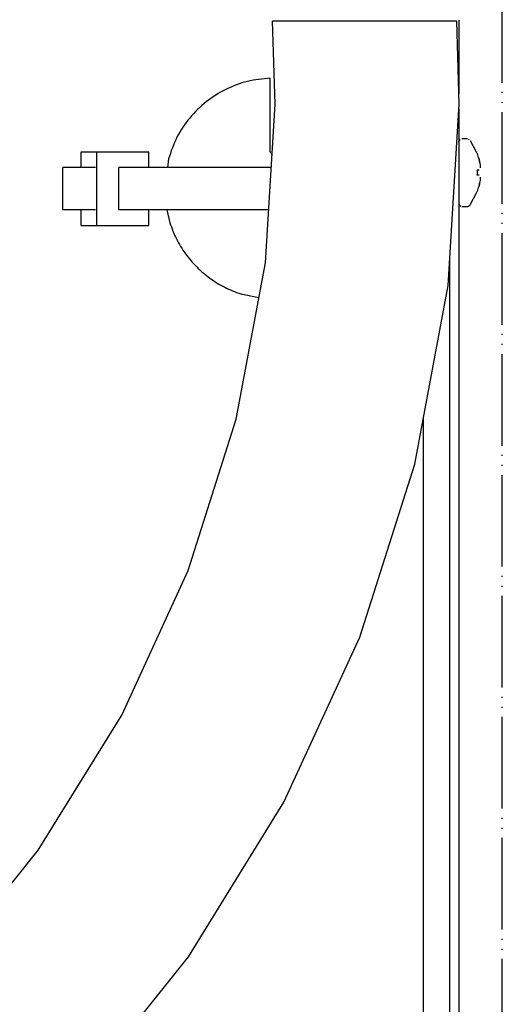
# Model space of a CAD drawing. Units: millimetres. Extents: x -2535 to 4593, y -3748 to 1292.
# Drawn here: x 4010 to 4063, y -70 to 38 of the extents above; entities that cross this region are included whole.
import ezdxf

# ---------------------------------------------------------------- set-up
doc = ezdxf.new("R2010")
doc.units = ezdxf.units.MM
doc.linetypes.add('PHANTOM', pattern=[13, 10, -1, 0, -1, 0, -1])

msp = doc.modelspace()

# ---------------------------------------------------------------- linework, layer by layer
at = {"color": 1, "linetype": 'PHANTOM'}
msp.add_line((4062.99, -166.99), (4062.99, 302.15), dxfattribs=at)
at = {"color": 1, "linetype": 'Continuous'}
for p, q in [((4058.04, 37.74), (4037.9, 37.74)), ((4038.19, 28.68), (4037.9, 37.74)), ((4058.29, 28.68), (4058.04, 37.74)), ((4037.12, 11.37), (4038.19, 28.68)), ((4057.07, 8.89), (4058.29, 28.68)), ((4033.94, -5.69), (4037.12, 11.37)), ((4053.43, -10.6), (4057.07, 8.89)), ((4028.69, -22.22), (4033.94, -5.69)), ((4054.39, -155.92), (4054.39, -5.47)), ((4047.43, -29.49), (4053.43, -10.6)), ((4021.44, -37.98), (4028.69, -22.22)), ((4039.15, -47.5), (4047.43, -29.49)), ((4012.32, -52.73), (4021.44, -37.98)), ((4028.73, -64.36), (4039.15, -47.5)), ((4002.15, -65.38), (4012.32, -52.73)), ((4018.81, -76.7), (4028.73, -64.36))]:
    msp.add_line(p, q, dxfattribs=at)
at = {"color": 3, "linetype": 'Continuous'}
for p, q in [((4058.26, 37.84), (4058.26, 29.79)), ((4058.26, 28.18), (4058.26, -159.84))]:
    msp.add_line(p, q, dxfattribs=at)
at = {"color": 6, "linetype": 'Continuous'}
for p, q in [((4037.66, 23.48), (4037.66, 31.52)), ((4058.26, 24.51), (4058.3, 24.74)), ((4058.3, 24.74), (4058.4, 24.81)), ((4058.56, 24.94), (4059.19, 24.94)), ((4059.37, 24.8), (4059.29, 24.86)), ((4060.13, 23.52), (4059.51, 24.67)), ((4017.02, 23.48), (4018.7, 23.48)), ((4017.02, 21.77), (4017.02, 23.48)), ((4018.7, 23.48), (4024.39, 23.48)), ((4018.7, 23.48), (4018.7, 15.43)), ((4024.39, 21.77), (4024.39, 23.48)), ((4026.54, 22.71), (4026.42, 21.77)), ((4037.66, 23.48), (4037.68, 23.34)), ((4037.74, 23.2), (4037.8, 23.13)), ((4060.26, 23.3), (4060.13, 23.52)), ((4060.45, 22.7), (4060.52, 22.36)), ((4060.49, 22.52), (4060.45, 22.7)), ((4015.44, 21.77), (4015.01, 21.77)), ((4015.01, 17.14), (4015.01, 21.77)), ((4018.56, 21.77), (4015.44, 21.77)), ((4036.5, 21.77), (4021.13, 21.77)), ((4021.13, 17.14), (4021.13, 21.77)), ((4037.76, 21.77), (4036.5, 21.77)), ((4060.26, 21.51), (4060.45, 21.51)), ((4060.52, 22.36), (4060.49, 22.52)), ((4060.52, 22.36), (4060.54, 22.25)), ((4060.55, 22.2), (4060.56, 22.05)), ((4060.56, 22.05), (4060.57, 21.89)), ((4060.57, 21.86), (4060.56, 21.71)), ((4060.45, 20.92), (4060.26, 20.92)), ((4060.56, 20.72), (4060.57, 20.57)), ((4060.57, 20.54), (4060.56, 20.39)), ((4060.52, 20.07), (4060.45, 19.73)), ((4060.45, 19.73), (4060.49, 19.91)), ((4060.49, 19.91), (4060.52, 20.07)), ((4060.54, 20.19), (4060.52, 20.07)), ((4060.56, 20.39), (4060.55, 20.23)), ((4059.51, 17.76), (4060.14, 18.92)), ((4060.14, 18.92), (4060.26, 19.14)), ((4058.26, 17.81), (4058.3, 17.69)), ((4058.33, 17.66), (4058.46, 17.56)), ((4059.19, 17.49), (4058.56, 17.49)), ((4059.29, 17.51), (4059.19, 17.49)), ((4059.43, 17.61), (4059.29, 17.51)), ((4059.43, 17.61), (4059.51, 17.76)), ((4015.44, 17.14), (4015.01, 17.14)), ((4018.56, 17.14), (4015.44, 17.14)), ((4017.02, 15.43), (4017.02, 17.14)), ((4036.5, 17.14), (4021.13, 17.14)), ((4024.39, 15.43), (4024.39, 17.14)), ((4026.36, 17.14), (4026.69, 15.72)), ((4037.48, 17.14), (4036.5, 17.14)), ((4017.02, 15.43), (4018.7, 15.43)), ((4018.7, 15.43), (4024.39, 15.43)), ((4057.26, -159.84), (4057.26, 11.87)), ((4034.43, 7.97), (4036.42, 7.59))]:
    msp.add_line(p, q, dxfattribs=at)
for points in [[(4037.66, 31.52), (4035.16, 31.15), (4032.8, 30.28), (4030.67, 28.93), (4028.87, 27.16), (4027.47, 25.06), (4026.54, 22.71)], [(4060.45, 22.7), (4060.36, 23), (4060.26, 23.3)], [(4060.26, 20.92), (4060.27, 21.22), (4060.26, 21.51)], [(4060.26, 19.14), (4060.36, 19.43), (4060.45, 19.73)], [(4026.69, 15.72), (4027.41, 13.97), (4028.4, 12.36), (4029.63, 10.92), (4031.07, 9.69), (4032.68, 8.7), (4034.43, 7.97)]]:
    msp.add_spline(points, degree=3, dxfattribs=at)

doc.saveas('drawing.dxf')
